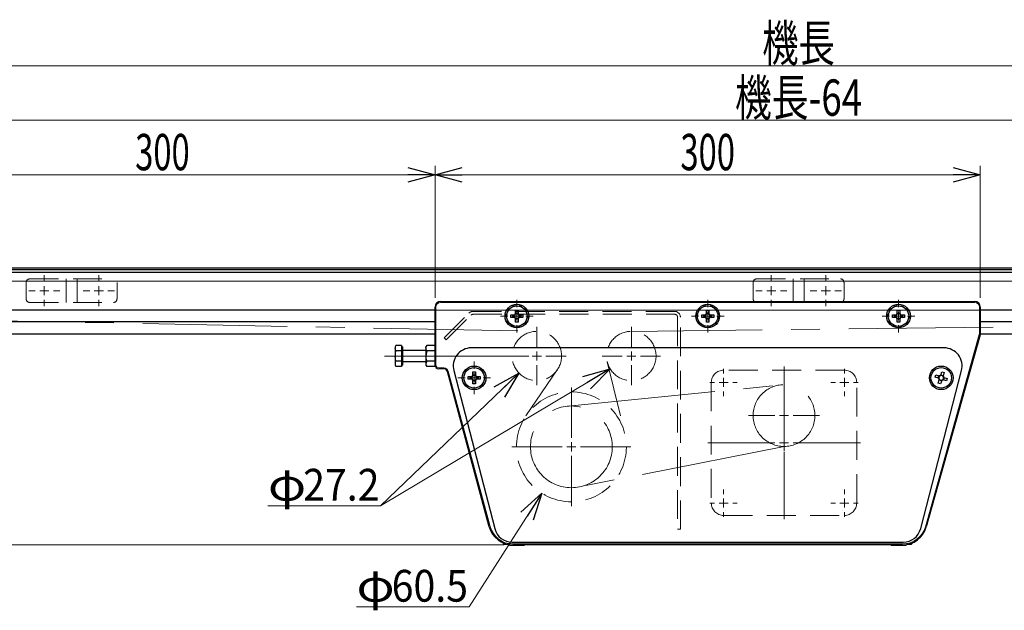
# Model space of a CAD drawing. Units: millimetres. Extents: x -985 to 985, y -676 to 676.
# Drawn here: x -709 to -167, y -109 to 217 of the extents above; entities that cross this region are included whole.
import ezdxf
from ezdxf.enums import TextEntityAlignment as Align

# ---------------------------------------------------------------- set-up
doc = ezdxf.new("R2010")
doc.units = ezdxf.units.MM
doc.header["$LTSCALE"] = 1.25
doc.linetypes.add('CENTERX2', pattern=[101.6, 63.5, -12.7, 12.7, -12.7])
doc.linetypes.add('DASHED', pattern=[19.05, 12.7, -6.35])
doc.layers.add('SLD-0', color=7, linetype='Continuous')
doc.styles.add('dcStyle0', font='ＭＳ Ｐゴシック', dxfattribs={"width": 1.2})
doc.dimstyles.new('dc_Rotated', dxfattribs={"dimtxt": 20, "dimasz": 15.00001, "dimexe": 5, "dimexo": 5, "dimgap": 2.5, "dimtad": 3, "dimdec": 1, "dimdsep": 46, "dimtxsty": 'dcStyle0', "dimblk1": 'OPEN30', "dimblk2": 'OPEN30', "dimsah": 1, "dimcen": 0.09, "dimclrd": 7, "dimclre": 7, "dimclrt": 7, "dimadec": 0, "dimazin": 2, "dimtfac": 1, "dimtdec": 4, "dimtmove": 0, "dimatfit": 3, "dimfxl": 1, "dimarcsym": 1})

# ---------------------------------------------------------------- blocks, each defined once
blk = doc.blocks.new('_Open30')
at = {"color": 0, "linetype": 'ByBlock', "lineweight": -2}
for p, q in [((-1, 0.267949), (0, 0)), ((0, 0), (-1, -0.267949)), ((0, 0), (-1, 0))]:
    blk.add_line(p, q, dxfattribs=at)
blk = doc.blocks.new('DC_GROUP_W-MMX2-DB-010-10_129')
at = {"layer": 'SLD-0', "color": 7, "linetype": 'Continuous', "lineweight": 18}
for p, q in [((-421.56, -44.16), (-461.54, -106.79)), ((-461.54, -106.79), (-523.51, -106.79))]:
    blk.add_line(p, q, dxfattribs=at)
at = {"layer": 'SLD-0', "color": 7, "xscale": 15.00001403807643, "yscale": 14.99994684111822, "rotation": 57.45073848170372}
blk.add_blockref('_Open30', (-421.56, -44.16), dxfattribs=at)
at = {"layer": 'SLD-0', "color": 7, "style": 'dcStyle0'}
for s, width, p, p2 in [('60.5', 0.968942, (-504.16, -103.93), (-462.16, -103.93)), ('φ', 0.825, (-523.51, -103.93), (-502.51, -103.93))]:
    blk.add_text(s, height=17.5, dxfattribs=dict(at, width=width)).set_placement(p, p2, align=Align.FIT)
blk = doc.blocks.new('DC_GROUP_W-MMX2-DB-010-10_130')
at = {"layer": 'SLD-0', "color": 7, "linetype": 'Continuous', "lineweight": 18}
for p, q in [((-434.1, 21.92), (-510.24, -51.15)), ((-510.24, -51.15), (-572.21, -51.15))]:
    blk.add_line(p, q, dxfattribs=at)
at = {"layer": 'SLD-0', "color": 7, "xscale": 15.00001403807643, "yscale": 14.99994684111822, "rotation": 43.82145308882772}
blk.add_blockref('_Open30', (-434.1, 21.92), dxfattribs=at)
at = {"layer": 'SLD-0', "color": 7, "style": 'dcStyle0'}
for s, width, p, p2 in [('φ', 0.825, (-572.21, -48.29), (-551.21, -48.29)), ('27.2', 0.968942, (-552.86, -48.29), (-510.86, -48.29))]:
    blk.add_text(s, height=17.5, dxfattribs=dict(at, width=width)).set_placement(p, p2, align=Align.FIT)
blk = doc.blocks.new('DC_GROUP_W-MMX2-DB-010-10_131')
at = {"layer": 'SLD-0', "color": 7, "linetype": 'Continuous', "lineweight": 18}
for p, q in [((-383.96, 24.36), (-510.24, -51.15)), ((-510.24, -51.15), (-572.21, -51.15))]:
    blk.add_line(p, q, dxfattribs=at)
at = {"layer": 'SLD-0', "color": 7, "xscale": 15.00001403807643, "yscale": 14.99994684111822, "rotation": 30.87755836817045}
blk.add_blockref('_Open30', (-383.96, 24.36), dxfattribs=at)
at = {"layer": 'SLD-0', "color": 7, "style": 'dcStyle0'}
for s, width, p, p2 in [('φ', 0.825, (-572.21, -48.29), (-551.21, -48.29)), ('27.2', 0.968942, (-552.86, -48.29), (-510.86, -48.29))]:
    blk.add_text(s, height=17.5, dxfattribs=dict(at, width=width)).set_placement(p, p2, align=Align.FIT)
blk = doc.blocks.new('*D134')
at = {"layer": 'SLD-0', "color": 7, "linetype": 'Continuous', "lineweight": 18}
for p, q in [((187.72, 82.34), (187.72, 166.17)), ((-748.28, 67.03), (-748.28, 161.17)), ((-748.28, 161.17), (187.72, 161.17))]:
    blk.add_line(p, q, dxfattribs=at)
at = {"layer": 'SLD-0', "color": 7, "xscale": 15.00001403807643, "yscale": 14.99994684111822}
for p, rotation in [((-748.28, 161.17), 180), ((187.72, 161.17), 360)]:
    blk.add_blockref('_Open30', p, dxfattribs=dict(at, rotation=rotation))
at = {"layer": 'SLD-0', "color": 4, "style": 'dcStyle0', "width": 0.6875}
blk.add_text('機長-64', height=20, dxfattribs=at).set_placement((-315.28, 163.67), (-245.28, 163.67), align=Align.FIT)
blk = doc.blocks.new('*D137')
at = {"layer": 'SLD-0', "color": 7, "linetype": 'Continuous', "lineweight": 18}
for p, q in [((-771.78, 77.34), (-838.92, 77.34)), ((-833.92, -72.66), (-833.92, 77.34)), ((-442.44, -72.66), (-838.92, -72.66))]:
    blk.add_line(p, q, dxfattribs=at)
at = {"layer": 'SLD-0', "color": 7, "xscale": 15.00001403807643, "yscale": 14.99994684111822}
for p, rotation in [((-833.92, 77.34), 90), ((-833.92, -72.66), 270)]:
    blk.add_blockref('_Open30', p, dxfattribs=dict(at, rotation=rotation))
at = {"layer": 'SLD-0', "color": 7, "style": 'dcStyle0', "width": 0.6875}
blk.add_text('150', height=20, rotation=90, dxfattribs=at).set_placement((-836.42, -12.66), (-836.42, 17.34), align=Align.FIT)
blk = doc.blocks.new('*D138')
at = {"layer": 'SLD-0', "color": 7, "linetype": 'Continuous', "lineweight": 18}
for p, q in [((-780.28, 68.84), (-780.28, 136.17)), ((-480.28, 63.34), (-480.28, 136.17)), ((-780.28, 131.17), (-480.28, 131.17))]:
    blk.add_line(p, q, dxfattribs=at)
at = {"layer": 'SLD-0', "color": 7, "xscale": 15.00001403807643, "yscale": 14.99994684111822}
for p, rotation in [((-780.28, 131.17), 180), ((-480.28, 131.17), 360)]:
    blk.add_blockref('_Open30', p, dxfattribs=dict(at, rotation=rotation))
at = {"layer": 'SLD-0', "color": 7, "style": 'dcStyle0', "width": 0.6875}
blk.add_text('300', height=20, dxfattribs=at).set_placement((-645.28, 133.67), (-615.28, 133.67), align=Align.FIT)
blk = doc.blocks.new('*D139')
at = {"layer": 'SLD-0', "color": 7, "linetype": 'Continuous', "lineweight": 18}
for p, q in [((-480.28, 63.34), (-480.28, 136.17)), ((-180.28, 63.34), (-180.28, 136.17)), ((-480.28, 131.17), (-180.28, 131.17))]:
    blk.add_line(p, q, dxfattribs=at)
at = {"layer": 'SLD-0', "color": 7, "xscale": 15.00001403807643, "yscale": 14.99994684111822}
for p, rotation in [((-480.28, 131.17), 180), ((-180.28, 131.17), 360)]:
    blk.add_blockref('_Open30', p, dxfattribs=dict(at, rotation=rotation))
at = {"layer": 'SLD-0', "color": 7, "style": 'dcStyle0', "width": 0.6875}
blk.add_text('300', height=20, dxfattribs=at).set_placement((-345.28, 133.67), (-315.28, 133.67), align=Align.FIT)
blk = doc.blocks.new('*D141')
at = {"layer": 'SLD-0', "color": 7, "linetype": 'Continuous', "lineweight": 18}
for p, q in [((-780.28, 68.84), (-780.28, 196.17)), ((219.72, 68.84), (219.72, 196.17)), ((-780.28, 191.17), (219.72, 191.17))]:
    blk.add_line(p, q, dxfattribs=at)
at = {"layer": 'SLD-0', "color": 7, "xscale": 15.00001403807643, "yscale": 14.99994684111822}
for p, rotation in [((-780.28, 191.17), 180), ((219.72, 191.17), 360)]:
    blk.add_blockref('_Open30', p, dxfattribs=dict(at, rotation=rotation))
at = {"layer": 'SLD-0', "color": 4, "style": 'dcStyle0', "width": 0.6875}
blk.add_text('機長', height=20, dxfattribs=at).set_placement((-300.28, 193.67), (-260.28, 193.67), align=Align.FIT)
blk = doc.blocks.new('DC_GROUP_W-MMX2-DB-010-10_140')
at = {"layer": 'SLD-0', "color": 7, "linetype": 'Continuous', "lineweight": 18}
for p, q in [((-405.28, -13.66), (-405.28, 14.09)), ((-405.28, -18.66), (-405.28, -16.16)), ((-410.28, -18.66), (-438.03, -18.66)), ((-405.28, -18.66), (-407.78, -18.66)), ((-405.28, -18.66), (-405.28, -21.16)), ((-405.28, -18.66), (-402.78, -18.66)), ((-400.28, -18.66), (-372.53, -18.66)), ((-405.28, -23.66), (-405.28, -51.41))]:
    blk.add_line(p, q, dxfattribs=at)
blk = doc.blocks.new('DC_GROUP_W-MMX2-DB-010-10_141')
at = {"layer": 'SLD-0', "color": 7, "linetype": 'Continuous', "lineweight": 18}
for p, q in [((-372.28, 36.34), (-372.28, 47.44)), ((-372.28, 31.34), (-372.28, 33.84)), ((-377.28, 31.34), (-388.38, 31.34)), ((-372.28, 31.34), (-374.78, 31.34)), ((-372.28, 31.34), (-372.28, 28.84)), ((-372.28, 31.34), (-369.78, 31.34)), ((-367.28, 31.34), (-356.18, 31.34)), ((-372.28, 26.34), (-372.28, 15.24))]:
    blk.add_line(p, q, dxfattribs=at)
blk = doc.blocks.new('DC_GROUP_W-MMX2-DB-010-10_142')
at = {"layer": 'SLD-0', "color": 7, "linetype": 'Continuous', "lineweight": 18}
for p, q in [((-288.28, 3.57), (-288.28, 18.07)), ((-288.28, -1.43), (-288.28, 1.07)), ((-293.28, -1.43), (-307.78, -1.43)), ((-288.28, -1.43), (-290.78, -1.43)), ((-288.28, -1.43), (-288.28, -3.93)), ((-288.28, -1.43), (-285.78, -1.43)), ((-283.28, -1.43), (-268.78, -1.43)), ((-288.28, -6.43), (-288.28, -20.93))]:
    blk.add_line(p, q, dxfattribs=at)
blk = doc.blocks.new('DC_GROUP_W-MMX2-DB-010-10_148')
at = {"layer": 'SLD-0', "color": 7, "linetype": 'Continuous', "lineweight": 18}
for p, q in [((-255.05, -44.66), (-255.05, -42.16)), ((-255.05, -49.66), (-255.05, -47.16)), ((-260.05, -49.66), (-262.55, -49.66)), ((-255.05, -49.66), (-257.55, -49.66)), ((-255.05, -49.66), (-255.05, -52.16)), ((-255.05, -49.66), (-252.55, -49.66)), ((-250.05, -49.66), (-247.55, -49.66)), ((-255.05, -54.66), (-255.05, -57.16))]:
    blk.add_line(p, q, dxfattribs=at)
blk = doc.blocks.new('DC_GROUP_W-MMX2-DB-010-10_149')
at = {"layer": 'SLD-0', "color": 7, "linetype": 'Continuous', "lineweight": 18}
for p, q in [((-321.52, -44.66), (-321.52, -42.16)), ((-321.52, -49.66), (-321.52, -47.16)), ((-326.52, -49.66), (-329.02, -49.66)), ((-321.52, -49.66), (-324.02, -49.66)), ((-321.52, -49.66), (-321.52, -52.16)), ((-321.52, -49.66), (-319.02, -49.66)), ((-316.52, -49.66), (-314.02, -49.66)), ((-321.52, -54.66), (-321.52, -57.16))]:
    blk.add_line(p, q, dxfattribs=at)
blk = doc.blocks.new('DC_GROUP_W-MMX2-DB-010-10_150')
at = {"layer": 'SLD-0', "color": 7, "linetype": 'Continuous', "lineweight": 18}
for p, q in [((-321.52, 21.81), (-321.52, 24.31)), ((-326.52, 16.81), (-329.02, 16.81)), ((-321.52, 16.81), (-324.02, 16.81)), ((-321.52, 16.81), (-321.52, 19.31)), ((-321.52, 16.81), (-321.52, 14.31)), ((-321.52, 16.81), (-319.02, 16.81)), ((-316.52, 16.81), (-314.02, 16.81)), ((-321.52, 11.81), (-321.52, 9.31))]:
    blk.add_line(p, q, dxfattribs=at)
blk = doc.blocks.new('DC_GROUP_W-MMX2-DB-010-10_151')
at = {"layer": 'SLD-0', "color": 7, "linetype": 'Continuous', "lineweight": 18}
for p, q in [((-255.05, 21.81), (-255.05, 24.31)), ((-260.05, 16.81), (-262.55, 16.81)), ((-255.05, 16.81), (-257.55, 16.81)), ((-255.05, 16.81), (-255.05, 19.31)), ((-255.05, 16.81), (-255.05, 14.31)), ((-255.05, 16.81), (-252.55, 16.81)), ((-250.05, 16.81), (-247.55, 16.81)), ((-255.05, 11.81), (-255.05, 9.31))]:
    blk.add_line(p, q, dxfattribs=at)
blk = doc.blocks.new('DC_GROUP_W-MMX2-DB-010-10_152')
at = {"layer": 'SLD-0', "color": 7, "linetype": 'Continuous', "lineweight": 18}
for p, q in [((-288.28, -11.43), (-288.28, 25.57)), ((-288.28, -16.43), (-288.28, -13.93)), ((-293.28, -16.43), (-330.28, -16.43)), ((-288.28, -16.43), (-290.78, -16.43)), ((-288.28, -16.43), (-288.28, -18.93)), ((-288.28, -16.43), (-285.78, -16.43)), ((-288.28, -21.43), (-288.28, -58.43)), ((-283.28, -16.43), (-246.28, -16.43))]:
    blk.add_line(p, q, dxfattribs=at)
blk = doc.blocks.new('DC_GROUP_W-MMX2-DB-010-10_153')
at = {"layer": 'SLD-0', "color": 7, "linetype": 'Continuous', "lineweight": 18}
for p, q in [((-330.28, 58.34), (-330.28, 62.34)), ((-330.28, 53.34), (-330.28, 55.84)), ((-335.28, 53.34), (-339.28, 53.34)), ((-330.28, 53.34), (-332.78, 53.34)), ((-330.28, 53.34), (-330.28, 50.84)), ((-330.28, 53.34), (-327.78, 53.34)), ((-325.28, 53.34), (-321.28, 53.34)), ((-330.28, 48.34), (-330.28, 44.34))]:
    blk.add_line(p, q, dxfattribs=at)
blk = doc.blocks.new('DC_GROUP_W-MMX2-DB-010-10_154')
at = {"layer": 'SLD-0', "color": 7, "linetype": 'Continuous', "lineweight": 18}
for p, q in [((-225.28, 58.34), (-225.28, 62.34)), ((-225.28, 53.34), (-225.28, 55.84)), ((-230.28, 53.34), (-234.28, 53.34)), ((-225.28, 53.34), (-227.78, 53.34)), ((-225.28, 53.34), (-225.28, 50.84)), ((-225.28, 53.34), (-222.78, 53.34)), ((-220.28, 53.34), (-216.28, 53.34)), ((-225.28, 48.34), (-225.28, 44.34))]:
    blk.add_line(p, q, dxfattribs=at)
blk = doc.blocks.new('DC_GROUP_W-MMX2-DB-010-10_155')
at = {"layer": 'SLD-0', "color": 7, "linetype": 'Continuous', "lineweight": 18}
for p, q in [((-295.28, 72.34), (-295.28, 75.94)), ((-300.28, 67.34), (-303.88, 67.34)), ((-295.28, 67.34), (-297.78, 67.34)), ((-295.28, 67.34), (-295.28, 69.84)), ((-295.28, 67.34), (-295.28, 64.84)), ((-295.28, 67.34), (-292.78, 67.34)), ((-290.28, 67.34), (-286.68, 67.34)), ((-295.28, 62.34), (-295.28, 58.74))]:
    blk.add_line(p, q, dxfattribs=at)
blk = doc.blocks.new('DC_GROUP_W-MMX2-DB-010-10_156')
at = {"layer": 'SLD-0', "color": 7, "linetype": 'Continuous', "lineweight": 18}
for p, q in [((-265.28, 72.34), (-265.28, 75.94)), ((-270.28, 67.34), (-273.88, 67.34)), ((-265.28, 67.34), (-267.78, 67.34)), ((-265.28, 67.34), (-265.28, 69.84)), ((-265.28, 67.34), (-265.28, 64.84)), ((-265.28, 67.34), (-262.78, 67.34)), ((-260.28, 67.34), (-256.68, 67.34)), ((-265.28, 62.34), (-265.28, 58.74))]:
    blk.add_line(p, q, dxfattribs=at)
blk = doc.blocks.new('DC_GROUP_W-MMX2-DB-010-10_157')
at = {"layer": 'SLD-0', "color": 7, "linetype": 'Continuous', "lineweight": 18}
for p, q in [((-458.78, 24.34), (-458.78, 28.34)), ((-458.78, 19.34), (-458.78, 21.84)), ((-463.78, 19.34), (-467.78, 19.34)), ((-458.78, 19.34), (-461.28, 19.34)), ((-458.78, 19.34), (-458.78, 16.84)), ((-458.78, 19.34), (-456.28, 19.34)), ((-453.78, 19.34), (-449.78, 19.34)), ((-458.78, 14.34), (-458.78, 10.34))]:
    blk.add_line(p, q, dxfattribs=at)
blk = doc.blocks.new('DC_GROUP_W-MMX2-DB-010-10_158')
at = {"layer": 'SLD-0', "color": 7, "linetype": 'Continuous', "lineweight": 18}
for p, q in [((-424.28, 36.34), (-424.28, 47.44)), ((-424.28, 31.34), (-424.28, 33.84)), ((-429.28, 31.34), (-440.38, 31.34)), ((-424.28, 31.34), (-426.78, 31.34)), ((-424.28, 31.34), (-424.28, 28.84)), ((-424.28, 31.34), (-421.78, 31.34)), ((-419.28, 31.34), (-408.18, 31.34)), ((-424.28, 26.34), (-424.28, 15.24))]:
    blk.add_line(p, q, dxfattribs=at)
blk = doc.blocks.new('DC_GROUP_W-MMX2-DB-010-10_159')
at = {"layer": 'SLD-0', "color": 7, "linetype": 'Continuous', "lineweight": 18}
for p, q in [((-435.28, 58.34), (-435.28, 62.34)), ((-435.28, 53.34), (-435.28, 55.84)), ((-440.28, 53.34), (-444.28, 53.34)), ((-435.28, 53.34), (-437.78, 53.34)), ((-435.28, 53.34), (-435.28, 50.84)), ((-435.28, 53.34), (-432.78, 53.34)), ((-430.28, 53.34), (-426.28, 53.34)), ((-435.28, 48.34), (-435.28, 44.34))]:
    blk.add_line(p, q, dxfattribs=at)
blk = doc.blocks.new('DC_GROUP_W-MMX2-DB-010-10_160')
at = {"layer": 'SLD-0', "color": 7, "linetype": 'Continuous', "lineweight": 18}
for p, q in [((-665.28, 72.34), (-665.28, 75.94)), ((-670.28, 67.34), (-673.88, 67.34)), ((-665.28, 67.34), (-667.78, 67.34)), ((-665.28, 67.34), (-665.28, 69.84)), ((-665.28, 67.34), (-665.28, 64.84)), ((-665.28, 67.34), (-662.78, 67.34)), ((-660.28, 67.34), (-656.68, 67.34)), ((-665.28, 62.34), (-665.28, 58.74))]:
    blk.add_line(p, q, dxfattribs=at)
blk = doc.blocks.new('DC_GROUP_W-MMX2-DB-010-10_161')
at = {"layer": 'SLD-0', "color": 7, "linetype": 'Continuous', "lineweight": 18}
for p, q in [((-695.28, 72.34), (-695.28, 75.94)), ((-700.28, 67.34), (-703.88, 67.34)), ((-695.28, 67.34), (-697.78, 67.34)), ((-695.28, 67.34), (-695.28, 69.84)), ((-695.28, 67.34), (-695.28, 64.84)), ((-695.28, 67.34), (-692.78, 67.34)), ((-690.28, 67.34), (-686.68, 67.34)), ((-695.28, 62.34), (-695.28, 58.74))]:
    blk.add_line(p, q, dxfattribs=at)
blk = doc.blocks.new('DC_GROUP_W-MMX2-DB-010-10_8')
at = {"color": 7, "linetype": 'Continuous', "lineweight": 13}
for p, q in [((-502.28, 31.54), (-501.84, 34.23)), ((-502.28, 31.34), (-502.28, 31.54))]:
    blk.add_line(p, q, dxfattribs=at)
blk = doc.blocks.new('DC_GROUP_W-MMX2-DB-010-10_9')
at = {"color": 7, "linetype": 'Continuous', "lineweight": 13}
for p, q in [((-502.28, 27.01), (-501.99, 28.15)), ((-501.99, 28.15), (-501.84, 28.45))]:
    blk.add_line(p, q, dxfattribs=at)
blk = doc.blocks.new('DC_GROUP_W-MMX2-DB-010-10_10')
at = {"color": 7, "linetype": 'Continuous', "lineweight": 13}
for p, q in [((-502.26, 26.67), (-502.28, 27.01)), ((-501.84, 25.57), (-502.26, 26.67))]:
    blk.add_line(p, q, dxfattribs=at)
blk = doc.blocks.new('DC_GROUP_W-MMX2-DB-010-10_11')
at = {"color": 7, "linetype": 'Continuous', "lineweight": 13}
for p, q in [((-502.28, 35.77), (-501.84, 37.11)), ((-502.28, 35.67), (-502.28, 35.77))]:
    blk.add_line(p, q, dxfattribs=at)
blk = doc.blocks.new('DC_GROUP_W-MMX2-DB-010-10_12')
at = {"color": 7, "linetype": 'Continuous', "lineweight": 13}
for p, q in [((-485.28, 31.34), (-485.28, 31.13)), ((-485.28, 31.13), (-484.84, 28.45))]:
    blk.add_line(p, q, dxfattribs=at)
blk = doc.blocks.new('DC_GROUP_W-MMX2-DB-010-10_13')
at = {"color": 7, "linetype": 'Continuous', "lineweight": 13}
for p, q in [((-485.03, 34.59), (-485.28, 35.67)), ((-484.84, 34.23), (-485.03, 34.59))]:
    blk.add_line(p, q, dxfattribs=at)
blk = doc.blocks.new('DC_GROUP_W-MMX2-DB-010-10_14')
at = {"color": 7, "linetype": 'Continuous', "lineweight": 13}
for p, q in [((-485.28, 27.01), (-485.28, 26.91)), ((-485.28, 26.91), (-484.84, 25.57))]:
    blk.add_line(p, q, dxfattribs=at)
blk = doc.blocks.new('DC_GROUP_W-MMX2-DB-010-10_15')
at = {"color": 7, "linetype": 'Continuous', "lineweight": 13}
for p, q in [((-485.28, 35.67), (-485.25, 36.06)), ((-485.25, 36.06), (-484.84, 37.11))]:
    blk.add_line(p, q, dxfattribs=at)

msp = doc.modelspace()

# ---------------------------------------------------------------- linework, layer by layer
at = {"color": 7, "linetype": 'Continuous', "lineweight": 25}
for p, q in [((207.52, 79.74), (-768.08, 79.74)), ((-768.08, 78.94), (207.52, 78.94)), ((187.72, 77.34), (-748.28, 77.34)), ((-477.28, 61.34), (-183.28, 61.34)), ((-480.28, 56.59), (-748.28, 56.59)), ((-480.28, 26.34), (-480.28, 58.34)), ((-441.17, 54.27), (-440.88, 54.15)), ((-439.88, 56.62), (-440.17, 56.74)), ((-439.5, 57.55), (-439.33, 57.29)), ((-437.08, 58.7), (-437.24, 58.97)), ((-436.22, 59.22), (-436.24, 58.91)), ((-435.99, 56.64), (-434.57, 56.64)), ((-435.99, 54.69), (-435.99, 56.64)), ((-435.99, 54.92), (-434.57, 54.92)), ((-435.99, 54.69), (-435.99, 54.41)), ((-434.57, 56.64), (-434.57, 54.69)), ((-434.57, 54.41), (-434.57, 54.69)), ((-433.58, 58.73), (-433.56, 59.04)), ((-432.58, 58.65), (-432.78, 58.41)), ((-430.74, 56.7), (-430.54, 56.94)), ((-429.98, 56.05), (-430.28, 55.97)), ((-336.17, 54.27), (-335.88, 54.15)), ((-334.88, 56.62), (-335.17, 56.74)), ((-334.5, 57.55), (-334.33, 57.29)), ((-332.08, 58.7), (-332.24, 58.97)), ((-331.22, 59.22), (-331.24, 58.91)), ((-330.99, 56.64), (-329.57, 56.64)), ((-330.99, 54.69), (-330.99, 56.64)), ((-330.99, 54.92), (-329.57, 54.92)), ((-330.99, 54.69), (-330.99, 54.41)), ((-329.57, 56.64), (-329.57, 54.69)), ((-329.57, 54.41), (-329.57, 54.69)), ((-328.58, 58.73), (-328.56, 59.04)), ((-327.58, 58.65), (-327.78, 58.41)), ((-325.74, 56.7), (-325.54, 56.94)), ((-324.98, 56.05), (-325.28, 55.97)), ((-231.17, 54.27), (-230.88, 54.15)), ((-229.88, 56.62), (-230.17, 56.74)), ((-229.5, 57.55), (-229.33, 57.29)), ((-227.08, 58.7), (-227.24, 58.97)), ((-226.22, 59.22), (-226.24, 58.91)), ((-225.99, 56.64), (-224.57, 56.64)), ((-225.99, 54.69), (-225.99, 56.64)), ((-225.99, 54.92), (-224.57, 54.92)), ((-225.99, 54.69), (-225.99, 54.41)), ((-224.57, 56.64), (-224.57, 54.69)), ((-224.57, 54.41), (-224.57, 54.69)), ((-223.58, 58.73), (-223.56, 59.04)), ((-222.58, 58.65), (-222.78, 58.41)), ((-220.74, 56.7), (-220.54, 56.94)), ((-219.98, 56.05), (-220.28, 55.97)), ((-180.28, 58.34), (-180.28, 43.61)), ((-51.28, 56.59), (-180.28, 56.59)), ((-480.28, 50.09), (-748.28, 50.09)), ((-440.94, 53.29), (-441.24, 53.22)), ((-440.59, 50.63), (-440.29, 50.71)), ((-439.83, 49.98), (-440.03, 49.74)), ((-438.58, 54.05), (-436.63, 54.05)), ((-438.58, 52.63), (-438.58, 54.05)), ((-436.63, 52.63), (-438.58, 52.63)), ((-436.86, 52.63), (-436.86, 54.05)), ((-436.35, 54.05), (-436.63, 54.05)), ((-436.63, 52.63), (-436.35, 52.63)), ((-435.99, 52.27), (-435.99, 51.99)), ((-435.99, 50.04), (-435.99, 51.99)), ((-434.57, 51.76), (-435.99, 51.76)), ((-434.57, 50.04), (-435.99, 50.04)), ((-434.57, 51.99), (-434.57, 52.27)), ((-434.57, 51.99), (-434.57, 50.04)), ((-433.94, 54.05), (-434.22, 54.05)), ((-434.22, 52.63), (-433.94, 52.63)), ((-433.94, 54.05), (-431.98, 54.05)), ((-431.98, 52.63), (-433.94, 52.63)), ((-433.7, 54.05), (-433.7, 52.63)), ((-431.98, 54.05), (-431.98, 52.63)), ((-431.07, 49.13), (-431.24, 49.39)), ((-430.68, 50.06), (-430.39, 49.94)), ((-429.4, 52.41), (-429.69, 52.53)), ((-429.63, 53.39), (-429.33, 53.46)), ((-335.94, 53.29), (-336.24, 53.22)), ((-335.59, 50.63), (-335.29, 50.71)), ((-334.83, 49.98), (-335.03, 49.74)), ((-333.58, 52.63), (-333.58, 54.05)), ((-333.58, 54.05), (-331.63, 54.05)), ((-331.63, 52.63), (-333.58, 52.63)), ((-331.86, 52.63), (-331.86, 54.05)), ((-331.35, 54.05), (-331.63, 54.05)), ((-331.63, 52.63), (-331.35, 52.63)), ((-330.99, 52.27), (-330.99, 51.99)), ((-330.99, 50.04), (-330.99, 51.99)), ((-329.57, 51.76), (-330.99, 51.76)), ((-329.57, 50.04), (-330.99, 50.04)), ((-329.57, 51.99), (-329.57, 52.27)), ((-329.57, 51.99), (-329.57, 50.04)), ((-328.94, 54.05), (-329.22, 54.05)), ((-329.22, 52.63), (-328.94, 52.63)), ((-328.94, 54.05), (-326.98, 54.05)), ((-326.98, 52.63), (-328.94, 52.63)), ((-328.7, 54.05), (-328.7, 52.63)), ((-326.98, 54.05), (-326.98, 52.63)), ((-326.07, 49.13), (-326.24, 49.39)), ((-325.68, 50.06), (-325.39, 49.94)), ((-324.4, 52.41), (-324.69, 52.53)), ((-324.63, 53.39), (-324.33, 53.46)), ((-230.94, 53.29), (-231.24, 53.22)), ((-230.59, 50.63), (-230.29, 50.71)), ((-229.83, 49.98), (-230.03, 49.74)), ((-228.58, 52.63), (-228.58, 54.05)), ((-228.58, 54.05), (-226.63, 54.05)), ((-226.63, 52.63), (-228.58, 52.63)), ((-226.86, 52.63), (-226.86, 54.05)), ((-226.35, 54.05), (-226.63, 54.05)), ((-226.63, 52.63), (-226.35, 52.63)), ((-225.99, 52.27), (-225.99, 51.99)), ((-225.99, 50.04), (-225.99, 51.99)), ((-224.57, 51.76), (-225.99, 51.76)), ((-224.57, 50.04), (-225.99, 50.04)), ((-224.57, 51.99), (-224.57, 52.27)), ((-224.57, 51.99), (-224.57, 50.04)), ((-223.94, 54.05), (-224.22, 54.05)), ((-224.22, 52.63), (-223.94, 52.63)), ((-223.94, 54.05), (-221.98, 54.05)), ((-221.98, 52.63), (-223.94, 52.63)), ((-223.7, 54.05), (-223.7, 52.63)), ((-221.98, 54.05), (-221.98, 52.63)), ((-221.07, 49.13), (-221.24, 49.39)), ((-220.68, 50.06), (-220.39, 49.94)), ((-219.4, 52.41), (-219.69, 52.53)), ((-219.63, 53.39), (-219.33, 53.46)), ((-51.28, 50.09), (-180.28, 50.09)), ((-480.28, 43.34), (-748.28, 43.34)), ((-438.01, 48), (-438.02, 48.52)), ((-438.01, 48), (-437.79, 48.27)), ((-436.98, 47.95), (-437.01, 47.64)), ((-434.35, 47.41), (-434.61, 47.76)), ((-434.35, 47.41), (-434.33, 47.77)), ((-433.49, 47.98), (-433.33, 47.71)), ((-332.98, 48.03), (-332.79, 48.27)), ((-331.98, 47.95), (-332.01, 47.64)), ((-329.35, 47.41), (-329.61, 47.76)), ((-329.35, 47.41), (-329.33, 47.77)), ((-328.49, 47.98), (-328.33, 47.71)), ((-228.01, 48), (-228.02, 48.52)), ((-228.01, 48), (-227.79, 48.27)), ((-226.98, 47.95), (-227.01, 47.64)), ((-224.35, 47.41), (-224.61, 47.76)), ((-224.35, 47.41), (-224.33, 47.77)), ((-223.49, 47.98), (-223.33, 47.71)), ((-51.28, 43.34), (-180.3, 43.34)), ((-180.36, 43.07), (-210.02, -62.8)), ((-501.84, 37.11), (-502.28, 36.34)), ((-502.28, 36.34), (-502.28, 35.67)), ((-501.84, 34.23), (-502.28, 35.67)), ((-502.28, 35.67), (-502.28, 31.34)), ((-498.78, 37.11), (-501.84, 37.11)), ((-498.78, 34.23), (-501.84, 34.23)), ((-498.78, 37.11), (-498.78, 35.67)), ((-498.28, 36.34), (-498.78, 36.34)), ((-498.78, 35.67), (-498.78, 34.23)), ((-498.78, 34.23), (-498.78, 31.34)), ((-498.28, 36.34), (-498.28, 27.01)), ((-485.28, 34.34), (-498.03, 34.34)), ((-484.84, 37.11), (-485.28, 36.34)), ((-485.28, 35.67), (-485.28, 36.34)), ((-485.28, 35.67), (-485.28, 31.34)), ((-484.84, 34.23), (-485.28, 31.34)), ((-480.28, 37.11), (-484.84, 37.11)), ((-480.28, 34.23), (-484.84, 34.23)), ((-200.28, 35.84), (-460.28, 35.84)), ((-501.84, 28.45), (-502.28, 31.34)), ((-502.28, 31.34), (-502.28, 27.01)), ((-498.78, 28.45), (-501.84, 28.45)), ((-498.78, 31.34), (-498.78, 28.45)), ((-498.78, 28.45), (-498.78, 27.01)), ((-498.03, 28.34), (-485.28, 28.34)), ((-485.28, 31.34), (-485.28, 27.01)), ((-484.84, 28.45), (-485.28, 27.01)), ((-480.28, 28.45), (-484.84, 28.45)), ((-502.28, 27.01), (-502.28, 26.34)), ((-502.28, 26.34), (-501.84, 25.57)), ((-498.78, 25.57), (-501.84, 25.57)), ((-498.78, 27.01), (-498.78, 25.57)), ((-498.78, 26.34), (-498.28, 26.34)), ((-498.28, 27.01), (-498.28, 26.34)), ((-485.28, 27.01), (-485.28, 26.34)), ((-485.28, 26.34), (-484.84, 25.57)), ((-480.28, 25.57), (-484.84, 25.57)), ((-480.28, 25.57), (-480.28, 26.34)), ((-475.42, 24.34), (-478.28, 24.34)), ((-450.47, -62.67), (-473.48, 22.86)), ((-469.96, 23.34), (-447.47, -63.66)), ((-459.49, 22.64), (-458.07, 22.64)), ((-459.49, 20.69), (-459.49, 22.64)), ((-458.07, 22.64), (-458.07, 20.69)), ((-213.09, -63.66), (-190.6, 23.34)), ((-202.04, 20.84), (-201.43, 22.7)), ((-201.43, 22.7), (-200.08, 22.25)), ((-200.08, 22.25), (-200.69, 20.4)), ((-462.08, 20.05), (-460.13, 20.05)), ((-462.08, 18.63), (-462.08, 20.05)), ((-460.13, 18.63), (-462.08, 18.63)), ((-460.36, 18.63), (-460.36, 20.05)), ((-459.85, 20.05), (-460.13, 20.05)), ((-460.13, 18.63), (-459.85, 18.63)), ((-459.49, 20.92), (-458.07, 20.92)), ((-459.49, 20.69), (-459.49, 20.41)), ((-459.49, 18.27), (-459.49, 17.99)), ((-459.49, 16.04), (-459.49, 17.99)), ((-458.07, 17.76), (-459.49, 17.76)), ((-458.07, 20.41), (-458.07, 20.69)), ((-458.07, 17.99), (-458.07, 18.27)), ((-458.07, 17.99), (-458.07, 16.04)), ((-457.44, 20.05), (-457.72, 20.05)), ((-457.72, 18.63), (-457.44, 18.63)), ((-457.44, 20.05), (-455.48, 20.05)), ((-455.48, 18.63), (-457.44, 18.63)), ((-457.2, 20.05), (-457.2, 18.63)), ((-455.48, 20.05), (-455.48, 18.63)), ((-205.14, 19.69), (-204.7, 21.04)), ((-203.28, 19.08), (-205.14, 19.69)), ((-204.7, 21.04), (-202.84, 20.43)), ((-203.51, 19.16), (-203.06, 20.51)), ((-203.49, 16.43), (-202.88, 18.28)), ((-202.14, 15.98), (-203.49, 16.43)), ((-203.28, 19.08), (-203.02, 19)), ((-201.6, 17.62), (-202.95, 18.06)), ((-202.79, 18.55), (-202.88, 18.28)), ((-202.57, 20.35), (-202.84, 20.43)), ((-201.53, 17.84), (-202.14, 15.98)), ((-202.04, 20.84), (-202.13, 20.57)), ((-201.97, 21.06), (-200.62, 20.62)), ((-201.53, 17.84), (-201.44, 18.11)), ((-200.99, 18.33), (-200.73, 18.25)), ((-200.78, 20.13), (-200.69, 20.4)), ((-198.87, 17.64), (-200.73, 18.25)), ((-200.28, 19.59), (-200.55, 19.68)), ((-200.06, 19.52), (-200.5, 18.17)), ((-200.28, 19.59), (-198.43, 18.99)), ((-198.43, 18.99), (-198.87, 17.64)), ((-458.07, 16.04), (-459.49, 16.04)), ((-442.78, -71.56), (-442.78, -71.96)), ((-442.78, -71.96), (-441.73, -71.96)), ((-442.78, -71.96), (-442.28, -72.46)), ((-439.75, -72.46), (-442.28, -72.46)), ((-439.28, -72.53), (-439.28, -72.96)), ((-431.28, -72.96), (-439.28, -72.96)), ((-437.79, -71.16), (-222.78, -71.16)), ((-223.02, -72.66), (-437.44, -72.66)), ((-431.28, -72.66), (-431.28, -72.96)), ((-229.28, -72.66), (-229.28, -72.96)), ((-221.28, -72.96), (-229.28, -72.96)), ((-221.28, -72.55), (-221.28, -72.96)), ((-218.28, -72.46), (-220.71, -72.46)), ((-218.73, -71.96), (-217.78, -71.96)), ((-217.78, -71.96), (-218.28, -72.46)), ((-217.78, -71.96), (-217.78, -71.6))]:
    msp.add_line(p, q, dxfattribs=at)
for centre, radius in [((-435.28, 53.34), 6.5), ((-330.28, 53.34), 6.5), ((-225.28, 53.34), 6.5), ((-435.28, 53.34), 5.65), ((-330.28, 53.34), 5.65), ((-225.28, 53.34), 5.65), ((-458.78, 19.34), 6.5), ((-458.78, 19.34), 5.65), ((-201.78, 19.34), 6.5), ((-201.78, 19.34), 5.65)]:
    msp.add_circle(centre, radius, dxfattribs=at)
for centre, radius, start, end in [((-477.28, 58.34), 3, 90, 180), ((-183.28, 58.34), 3, 0, 90), ((-435.28, 53.34), 6, 170.9609, 181.2634), ((-435.28, 53.34), 6, 134.9609, 145.2634), ((-435.28, 53.34), 5.65, 135.7275, 144.4968), ((-435.28, 53.34), 5.65, 99.7275, 108.4968), ((-435.28, 53.34), 1.52, 117.8118, 152.1882), ((-435.28, 53.34), 1.28, 123.6743, 146.3257), ((-435.28, 53.34), 1.28, 56.3257, 123.6743), ((-435.28, 53.34), 1.52, 27.8118, 62.1882), ((-435.28, 53.34), 1.28, 33.6743, 56.3257), ((-435.28, 53.34), 5.65, 63.7275, 72.4968), ((-435.28, 53.34), 6, 62.9609, 73.2634), ((-435.28, 53.34), 5.65, 27.7275, 36.4968), ((-435.28, 53.34), 6, 26.9609, 37.2634), ((-330.28, 53.34), 6, 170.9609, 181.2634), ((-330.28, 53.34), 6, 134.9609, 145.2634), ((-330.28, 53.34), 5.65, 135.7275, 144.4968), ((-330.28, 53.34), 5.65, 99.7275, 108.4968), ((-330.28, 53.34), 1.52, 117.8118, 152.1882), ((-330.28, 53.34), 1.28, 123.6743, 146.3257), ((-330.28, 53.34), 1.28, 56.3257, 123.6743), ((-330.28, 53.34), 1.52, 27.8118, 62.1882), ((-330.28, 53.34), 1.28, 33.6743, 56.3257), ((-330.28, 53.34), 5.65, 63.7275, 72.4968), ((-330.28, 53.34), 6, 62.9609, 73.2634), ((-330.28, 53.34), 5.65, 27.7275, 36.4968), ((-330.28, 53.34), 6, 26.9609, 37.2634), ((-225.28, 53.34), 6, 170.9609, 181.2634), ((-225.28, 53.34), 6, 134.9609, 145.2634), ((-225.28, 53.34), 5.65, 135.7275, 144.4968), ((-225.28, 53.34), 5.65, 99.7275, 108.4968), ((-225.28, 53.34), 1.52, 117.8118, 152.1882), ((-225.28, 53.34), 1.28, 123.6743, 146.3257), ((-225.28, 53.34), 1.28, 56.3257, 123.6743), ((-225.28, 53.34), 1.52, 27.8118, 62.1882), ((-225.28, 53.34), 1.28, 33.6743, 56.3257), ((-225.28, 53.34), 5.65, 63.7275, 72.4968), ((-225.28, 53.34), 5.65, 27.7275, 36.4968), ((-225.28, 53.34), 6, 26.9609, 37.2634), ((-435.28, 53.34), 5.65, 171.7275, 180.4968), ((-435.28, 53.34), 6, 206.9609, 217.2634), ((-435.28, 53.34), 5.65, 207.7275, 216.4968), ((-435.28, 53.34), 1.52, 207.8118, 242.1882), ((-435.28, 53.34), 1.28, 146.3257, 213.6743), ((-435.28, 53.34), 1.28, 213.6743, 236.3257), ((-435.28, 53.34), 1.28, 236.3257, 303.6743), ((-435.28, 53.34), 1.52, 297.8118, 332.1882), ((-435.28, 53.34), 1.28, 303.6743, 326.3257), ((-435.28, 53.34), 1.28, 326.3257, 33.6743), ((-435.28, 53.34), 5.65, 315.7275, 324.4968), ((-435.28, 53.34), 5.65, 351.7275, 0.4968), ((-435.28, 53.34), 6, 350.9609, 1.2634), ((-330.28, 53.34), 5.65, 171.7275, 180.4968), ((-330.28, 53.34), 6, 206.9609, 217.2634), ((-330.28, 53.34), 5.65, 207.7275, 216.4968), ((-330.28, 53.34), 1.52, 207.8118, 242.1882), ((-330.28, 53.34), 1.28, 146.3257, 213.6743), ((-330.28, 53.34), 1.28, 213.6743, 236.3257), ((-330.28, 53.34), 1.28, 236.3257, 303.6743), ((-330.28, 53.34), 1.52, 297.8118, 332.1882), ((-330.28, 53.34), 1.28, 303.6743, 326.3257), ((-330.28, 53.34), 1.28, 326.3257, 33.6743), ((-330.28, 53.34), 5.65, 315.7275, 324.4968), ((-330.28, 53.34), 6, 314.9609, 325.2634), ((-330.28, 53.34), 5.65, 351.7275, 0.4968), ((-330.28, 53.34), 6, 350.9609, 1.2634), ((-225.28, 53.34), 5.65, 171.7275, 180.4968), ((-225.28, 53.34), 6, 206.9609, 217.2634), ((-225.28, 53.34), 5.65, 207.7275, 216.4968), ((-225.28, 53.34), 1.52, 207.8118, 242.1882), ((-225.28, 53.34), 1.28, 146.3257, 213.6743), ((-225.28, 53.34), 1.28, 213.6743, 236.3257), ((-225.28, 53.34), 1.28, 236.3257, 303.6743), ((-225.28, 53.34), 1.52, 297.8118, 332.1882), ((-225.28, 53.34), 1.28, 303.6743, 326.3257), ((-225.28, 53.34), 1.28, 326.3257, 33.6743), ((-225.28, 53.34), 5.65, 315.7275, 324.4968), ((-225.28, 53.34), 6, 314.9609, 325.2634), ((-225.28, 53.34), 5.65, 351.7275, 0.4968), ((-225.28, 53.34), 6, 350.9609, 1.2634), ((-435.28, 53.34), 6, 242.9609, 253.2634), ((-435.28, 53.34), 5.65, 243.7275, 252.4968), ((-435.28, 53.34), 6, 278.9609, 289.2634), ((-435.28, 53.34), 5.65, 279.7275, 288.4968), ((-330.28, 53.34), 6, 242.9609, 253.2634), ((-330.28, 53.34), 5.65, 243.7275, 252.4968), ((-330.28, 53.34), 6, 278.9609, 289.2634), ((-330.28, 53.34), 5.65, 279.7275, 288.4968), ((-225.28, 53.34), 6, 242.9609, 253.2634), ((-225.28, 53.34), 5.65, 243.7275, 252.4968), ((-225.28, 53.34), 6, 278.9609, 289.2634), ((-225.28, 53.34), 5.65, 279.7275, 288.4968), ((-182.28, 43.61), 2, 344.3486, 0), ((-498.03, 34.59), 0.25, 180, 270), ((-460.28, 25.84), 10, 90, 194.4961), ((-200.28, 25.84), 10, 345.5039, 90), ((-498.03, 28.09), 0.25, 90, 180), ((-478.28, 26.34), 2, 180, 270), ((-475.42, 22.34), 2, 15.06, 90), ((-458.78, 19.34), 1.52, 117.8118, 152.1882), ((-458.78, 19.34), 1.52, 207.8118, 242.1882), ((-458.78, 19.34), 1.28, 146.3257, 213.6743), ((-458.78, 19.34), 1.28, 123.6743, 146.3257), ((-458.78, 19.34), 1.28, 213.6743, 236.3257), ((-458.78, 19.34), 1.28, 56.3257, 123.6743), ((-458.78, 19.34), 1.28, 236.3257, 303.6743), ((-458.78, 19.34), 1.52, 27.8118, 62.1882), ((-458.78, 19.34), 1.28, 33.6743, 56.3257), ((-458.78, 19.34), 1.52, 297.8118, 332.1882), ((-458.78, 19.34), 1.28, 303.6743, 326.3257), ((-458.78, 19.34), 1.28, 326.3257, 33.6743), ((-201.78, 19.34), 1.52, 189.6444, 224.0208), ((-201.78, 19.34), 1.28, 128.1583, 195.5069), ((-201.78, 19.34), 1.28, 195.5069, 218.1583), ((-201.78, 19.34), 1.52, 99.6444, 134.0208), ((-201.78, 19.34), 1.28, 218.1583, 285.5069), ((-201.78, 19.34), 1.28, 105.5069, 128.1583), ((-201.78, 19.34), 1.28, 38.1583, 105.5069), ((-201.78, 19.34), 1.52, 279.6444, 314.0208), ((-201.78, 19.34), 1.28, 285.5069, 308.1583), ((-201.78, 19.34), 1.28, 308.1583, 15.5069), ((-201.78, 19.34), 1.28, 15.5069, 38.1583), ((-201.78, 19.34), 1.52, 9.6444, 44.0208), ((-437.44, -59.16), 13.5, 195.06, 270), ((-437.79, -61.16), 10, 194.4961, 270), ((-223.02, -59.16), 13.5, 270, 344.3486), ((-222.78, -61.16), 10, 270, 345.5039)]:
    msp.add_arc(centre, radius, start, end, dxfattribs=at)
at = {"layer": 'SLD-0', "color": 7, "linetype": 'Continuous', "lineweight": 18}
for p, q in [((187.72, 77.34), (-748.28, 77.34)), ((187.72, 72.59), (-748.28, 72.59)), ((-183.28, 60.84), (-477.28, 60.84)), ((-748.28, 56.59), (187.72, 56.59)), ((-479.78, 58.34), (-479.78, 26.34)), ((-180.78, 43.61), (-180.78, 58.34)), ((-210.5, -62.67), (-180.84, 43.21)), ((-478.28, 24.84), (-475.42, 24.84)), ((-473, 22.99), (-449.99, -62.54)), ((-288.28, 15.57), (-288.28, -12.88)), ((-437.44, -72.16), (-223.02, -72.16))]:
    msp.add_line(p, q, dxfattribs=at)
at = {"layer": 'SLD-0', "color": 7, "linetype": 'DASHED', "lineweight": 18}
for p, q in [((-705.28, 62.84), (-705.28, 71.84)), ((-703.28, 73.84), (-657.28, 73.84)), ((-683.28, 73.84), (-683.28, 60.84)), ((-677.28, 60.84), (-677.28, 73.84)), ((-655.28, 62.84), (-655.28, 71.84)), ((-305.28, 62.84), (-305.28, 71.84)), ((-303.28, 73.84), (-257.28, 73.84)), ((-283.28, 73.84), (-283.28, 60.84)), ((-277.28, 60.84), (-277.28, 73.84)), ((-255.28, 62.84), (-255.28, 71.84)), ((-703.28, 60.84), (-657.28, 60.84)), ((-303.28, 60.84), (-257.28, 60.84)), ((-475.28, 41.33), (-461.61, 55)), ((-348.48, 55.94), (-459.35, 55.94)), ((-459.35, 54.34), (-348.48, 54.34)), ((-474.15, 40.2), (-460.48, 53.87)), ((-346.88, 52.74), (-346.88, -64.06)), ((-345.28, -64.06), (-345.28, 52.74)), ((-474.15, 40.2), (-475.28, 41.33)), ((-255.08, 23.57), (-321.48, 23.57)), ((-328.28, 16.77), (-328.28, -49.63)), ((-248.28, -49.63), (-248.28, 16.77)), ((-321.48, -56.43), (-255.08, -56.43)), ((-345.28, -64.06), (-346.88, -64.06))]:
    msp.add_line(p, q, dxfattribs=at)
at = {"layer": 'SLD-0', "color": 7, "linetype": 'CENTERX2', "lineweight": 18}
for p, q in [((-768.08, 51.74), (-424.28, 44.94)), ((207.68, 51.74), (-372.44, 44.94)), ((-508.03, 31.34), (-418.28, 31.34)), ((-385.5, 28.14), (-378.28, -1.63)), ((-413.04, 23.68), (-430.28, -1.63)), ((-405.28, 3.84), (-288.28, 15.57)), ((-288.28, -18.43), (-400.91, -40.73))]:
    msp.add_line(p, q, dxfattribs=at)
at = {"layer": 'SLD-0', "color": 7, "linetype": 'DASHED', "lineweight": 18}
for centre, radius in [((-424.28, 31.34), 13.6), ((-372.28, 31.34), 13.6), ((-405.28, -18.66), 30.25)]:
    msp.add_circle(centre, radius, dxfattribs=at)
at = {"layer": 'SLD-0', "color": 7, "linetype": 'CENTERX2', "lineweight": 18}
for centre, radius in [((-288.28, -1.43), 17), ((-405.28, -18.66), 22.5)]:
    msp.add_circle(centre, radius, dxfattribs=at)
at = {"layer": 'SLD-0', "color": 7, "linetype": 'DASHED', "lineweight": 18}
for centre, radius, start, end in [((-703.28, 71.84), 2, 90, 180), ((-303.28, 71.84), 2, 90, 180), ((-257.28, 71.84), 2, 0, 90), ((-703.28, 62.84), 2, 180, 270), ((-657.28, 62.84), 2, 270, 0), ((-303.28, 62.84), 2, 180, 270), ((-257.28, 62.84), 2, 270, 0), ((-459.35, 52.74), 3.2, 90, 135), ((-459.35, 52.74), 1.6, 90, 135), ((-348.48, 52.74), 3.2, 0, 90), ((-348.48, 52.74), 1.6, 0, 90), ((-321.48, 16.77), 6.8, 90, 180), ((-255.08, 16.77), 6.8, 0, 90), ((-321.48, -49.63), 6.8, 180, 270), ((-255.08, -49.63), 6.8, 270, 0)]:
    msp.add_arc(centre, radius, start, end, dxfattribs=at)
at = {"layer": 'SLD-0', "color": 7, "linetype": 'Continuous', "lineweight": 18}
for centre, radius, start, end in [((-477.28, 58.34), 2.5, 90, 180), ((-183.28, 58.34), 2.5, 0, 90), ((-182.28, 43.61), 1.5, 344.3486, 0), ((-478.28, 26.34), 1.5, 180, 270), ((-475.42, 22.34), 2.5, 15.06, 90), ((-437.44, -59.16), 13, 195.06, 270), ((-223.02, -59.16), 13, 270, 344.3486)]:
    msp.add_arc(centre, radius, start, end, dxfattribs=at)

# ---------------------------------------------------------------- block references
at = {"linetype": 'Continuous'}
for name in ['DC_GROUP_W-MMX2-DB-010-10_11', 'DC_GROUP_W-MMX2-DB-010-10_8', 'DC_GROUP_W-MMX2-DB-010-10_15', 'DC_GROUP_W-MMX2-DB-010-10_13', 'DC_GROUP_W-MMX2-DB-010-10_9', 'DC_GROUP_W-MMX2-DB-010-10_12', 'DC_GROUP_W-MMX2-DB-010-10_10', 'DC_GROUP_W-MMX2-DB-010-10_14']:
    msp.add_blockref(name, (0, 0), dxfattribs=at)
at = {"layer": 'SLD-0', "linetype": 'Continuous'}
for name in ['DC_GROUP_W-MMX2-DB-010-10_161', 'DC_GROUP_W-MMX2-DB-010-10_160', 'DC_GROUP_W-MMX2-DB-010-10_155', 'DC_GROUP_W-MMX2-DB-010-10_156', 'DC_GROUP_W-MMX2-DB-010-10_159', 'DC_GROUP_W-MMX2-DB-010-10_153', 'DC_GROUP_W-MMX2-DB-010-10_154', 'DC_GROUP_W-MMX2-DB-010-10_158', 'DC_GROUP_W-MMX2-DB-010-10_141', 'DC_GROUP_W-MMX2-DB-010-10_131', 'DC_GROUP_W-MMX2-DB-010-10_157', 'DC_GROUP_W-MMX2-DB-010-10_130', 'DC_GROUP_W-MMX2-DB-010-10_152', 'DC_GROUP_W-MMX2-DB-010-10_150', 'DC_GROUP_W-MMX2-DB-010-10_151', 'DC_GROUP_W-MMX2-DB-010-10_142', 'DC_GROUP_W-MMX2-DB-010-10_140', 'DC_GROUP_W-MMX2-DB-010-10_129', 'DC_GROUP_W-MMX2-DB-010-10_149', 'DC_GROUP_W-MMX2-DB-010-10_148']:
    msp.add_blockref(name, (0, 0), dxfattribs=at)

# ---------------------------------------------------------------- dimensions: what is measured, and where the dimension line sits
at = {"layer": 'SLD-0', "linetype": 'Continuous', "lineweight": 13}
for base, p1, p2, text, override, picture, middle in [((219.72, 191.17), (-780.28, 63.84), (219.72, 63.84), '機長', {"dimtxt": 20, "dimasz": 15.00001, "dimexe": 5, "dimexo": 5, "dimgap": 2.5, "dimtad": 3, "dimtih": 0, "dimtoh": 0, "dimdec": 1, "dimlfac": 1, "dimzin": 8, "dimtxsty": 'dcStyle0', "dimblk1": 'Open30', "dimblk2": 'Open30', "dimsah": 1, "dimclrd": 7, "dimclre": 7, "dimclrt": 4, "dimazin": 2, "dimtofl": 1, "dimtolj": 0, "dimtzin": 8, "dimarcsym": 1}, '*D141', (-280.28, 191.17)), ((187.72, 161.17), (-748.28, 62.03), (187.72, 77.34), '機長-64', {"dimtxt": 20, "dimasz": 15.00001, "dimexe": 0, "dimexo": 5, "dimgap": 2.5, "dimtad": 3, "dimtih": 0, "dimtoh": 0, "dimdec": 1, "dimlfac": 1, "dimzin": 8, "dimtxsty": 'dcStyle0', "dimblk1": 'Open30', "dimblk2": 'Open30', "dimsah": 1, "dimclrd": 7, "dimclre": 7, "dimclrt": 4, "dimazin": 2, "dimtofl": 1, "dimtolj": 0, "dimtzin": 8, "dimarcsym": 1}, '*D134', (-280.28, 161.17))]:
    dim = msp.add_linear_dim(base=base, p1=p1, p2=p2, text=text, dimstyle='dc_Rotated', override=override, dxfattribs=at)
    dim.commit()
    dim.dimension.update_dxf_attribs({"geometry": picture, "text_midpoint": middle, "dimtype": 160})
for base, p1, p2, picture, middle in [((-480.28, 131.17), (-780.28, 63.84), (-480.28, 58.34), '*D138', (-630.28, 131.17)), ((-180.28, 131.17), (-480.28, 58.34), (-180.28, 58.34), '*D139', (-330.28, 131.17))]:
    dim = msp.add_linear_dim(base=base, p1=p1, p2=p2, dimstyle='dc_Rotated', override={"dimtxt": 20, "dimasz": 15.00001, "dimexe": 5, "dimexo": 5, "dimgap": 2.5, "dimtad": 3, "dimtih": 0, "dimtoh": 0, "dimdec": 1, "dimlfac": 1, "dimzin": 8, "dimtxsty": 'dcStyle0', "dimblk1": 'Open30', "dimblk2": 'Open30', "dimsah": 1, "dimclrd": 7, "dimclre": 7, "dimclrt": 7, "dimazin": 2, "dimtofl": 1, "dimtolj": 0, "dimtzin": 8, "dimarcsym": 1}, dxfattribs=at)
    dim.commit()
    dim.dimension.update_dxf_attribs({"geometry": picture, "text_midpoint": middle, "dimtype": 160})
dim = msp.add_linear_dim(base=(-833.92, 77.34), p1=(-437.44, -72.66), p2=(-766.78, 77.34), angle=90, dimstyle='dc_Rotated', override={"dimtxt": 20, "dimasz": 15.00001, "dimexe": 5, "dimexo": 5, "dimgap": 2.5, "dimtad": 3, "dimtih": 0, "dimtoh": 0, "dimdec": 1, "dimlfac": 1, "dimzin": 8, "dimtxsty": 'dcStyle0', "dimblk1": 'Open30', "dimblk2": 'Open30', "dimsah": 1, "dimclrd": 7, "dimclre": 7, "dimclrt": 7, "dimazin": 2, "dimtofl": 1, "dimtolj": 0, "dimtzin": 8, "dimarcsym": 1}, dxfattribs=at)
dim.commit()
dim.dimension.update_dxf_attribs({"geometry": '*D137', "text_midpoint": (-833.92, 2.34), "dimtype": 160})

doc.saveas('drawing.dxf')
